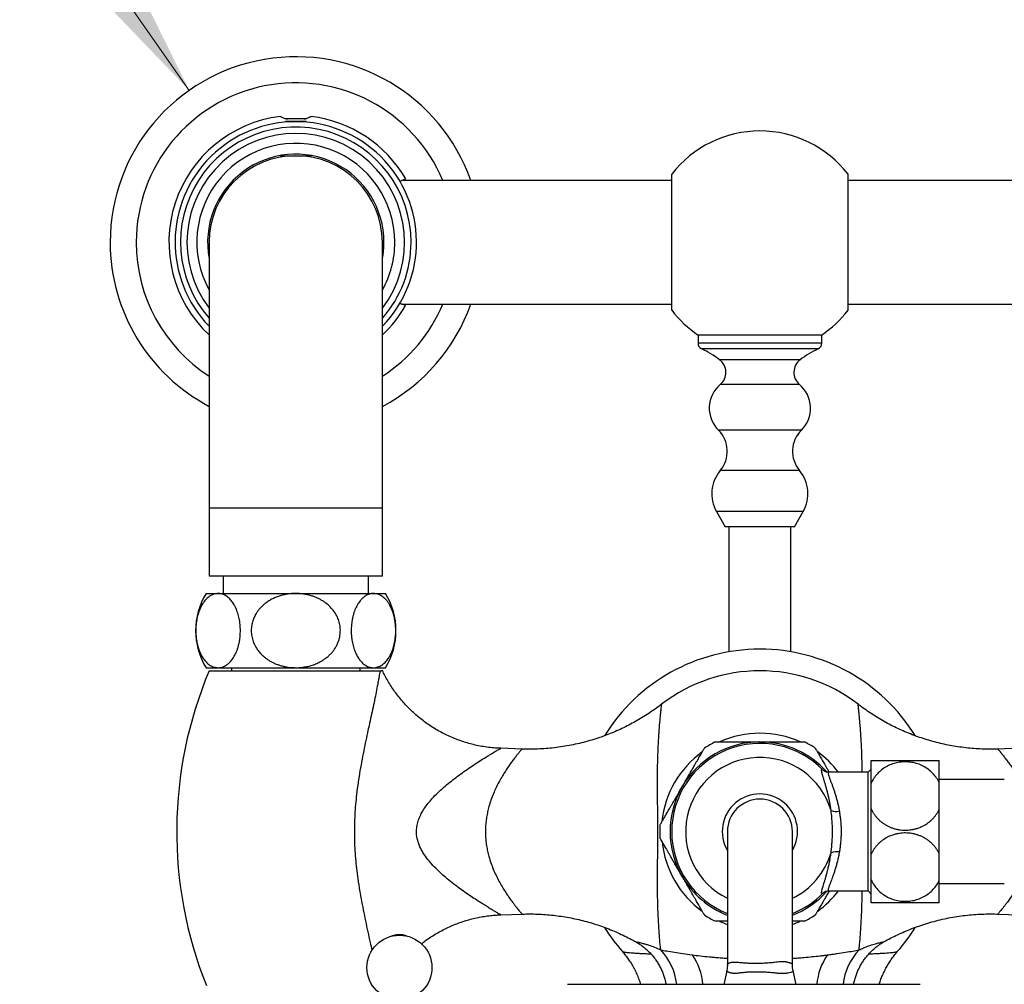
# Paper-space layout "Croisillon goutte d'eau" of a CAD drawing. Units: millimetres. Extents: x 10 to 206, y 13 to 287.
# Drawn here: x 37 to 57, y 42 to 61 of the extents above; entities that cross this region are included whole.
import ezdxf

# ---------------------------------------------------------------- set-up
doc = ezdxf.new("R2010")
doc.units = ezdxf.units.MM
doc.styles.add('SLDTEXTSTYLE2', font='TXT', dxfattribs={"width": 0.605})
doc.dimstyles.new('SLDDIMSTYLE4', dxfattribs={"dimtxt": 2.5, "dimasz": 3.302, "dimexe": 0, "dimexo": 0.0625, "dimtad": 0, "dimtih": 1, "dimtoh": 1, "dimdec": 1, "dimlfac": 8, "dimrnd": 1e-09, "dimzin": 12, "dimdsep": 46, "dimtxsty": 'SLDTEXTSTYLE2', "dimsah": 1, "dimcen": 0, "dimadec": 0, "dimazin": 3, "dimtfac": 1, "dimtdec": 1, "dimtofl": 0, "dimtmove": 0, "dimatfit": 3, "dimfxl": 0, "dimfrac": 2, "dimtolj": 1, "dimtzin": 12, "dimarcsym": 0})

# ---------------------------------------------------------------- blocks, each defined once
blk = doc.blocks.new('_D_19')
at = {"color": 7, "linetype": 'Continuous', "lineweight": 0}
for p, q in [((36.972, 65.219), (27.92, 65.219)), ((40.866, 59.664), (36.972, 65.219))]:
    blk.add_line(p, q, dxfattribs=at)
at = {"color": 7, "linetype": 'Continuous', "lineweight": 18}
blk.add_solid([(40.866, 59.664), (39.386, 62.66), (38.554, 62.077)], dxfattribs=at)
at = {"color": 7, "linetype": 'Continuous', "lineweight": 18, "char_height": 2.5, "attachment_point": 1, "style": 'SLDTEXTSTYLE2'}
for s, insert in [('%%c', (27.92, 68.442)), ('60', (31.565, 68.448))]:
    blk.add_mtext(s, dxfattribs=dict(at, insert=insert))

psp = doc.layouts.new("Croisillon goutte d'eau")

# ---------------------------------------------------------------- linework, layer by layer
at = {"color": 7, "linetype": 'Continuous', "lineweight": 25}
for p, q in [((42.799, 59.094), (43.237, 59.094)), ((42.807, 59.04), (43.229, 59.04)), ((42.702, 58.347), (42.706, 58.344)), ((42.706, 58.344), (43.331, 58.344)), ((43.331, 58.344), (43.334, 58.347)), ((50.612, 55.219), (50.612, 57.969)), ((54.174, 55.219), (54.174, 57.969)), ((50.612, 57.844), (45.155, 57.844)), ((59.631, 57.844), (54.174, 57.844)), ((41.268, 56.594), (41.268, 51.219)), ((44.768, 51.219), (44.768, 56.594)), ((45.155, 55.344), (50.612, 55.344)), ((54.174, 55.344), (59.631, 55.344)), ((51.143, 54.719), (51.143, 54.556)), ((53.643, 54.719), (51.143, 54.719)), ((53.643, 54.556), (53.643, 54.719)), ((41.268, 51.219), (41.268, 49.844)), ((44.768, 49.844), (44.768, 51.219)), ((51.518, 51.15), (51.693, 50.844)), ((53.093, 50.844), (53.268, 51.15)), ((53.093, 50.844), (51.693, 50.844)), ((51.768, 50.844), (51.768, 48.315)), ((53.018, 48.315), (53.018, 50.844)), ((44.768, 49.844), (41.268, 49.844)), ((41.549, 49.844), (41.549, 49.494)), ((44.487, 49.494), (44.487, 49.844)), ((41.206, 49.494), (41.448, 49.494)), ((41.448, 49.494), (43.018, 49.494)), ((43.018, 49.494), (44.588, 49.494)), ((44.588, 49.494), (44.831, 49.494)), ((41.206, 47.994), (41.448, 47.994)), ((41.448, 47.994), (43.018, 47.994)), ((41.718, 47.994), (41.718, 47.931)), ((43.018, 47.994), (44.588, 47.994)), ((44.318, 47.931), (44.318, 47.994)), ((44.588, 47.994), (44.831, 47.994)), ((41.268, 47.931), (44.719, 47.931)), ((47.586, 46.349), (47.157, 46.364)), ((57.629, 46.364), (57.2, 46.349)), ((54.643, 45.661), (54.643, 46.119)), ((56.018, 45.661), (56.018, 46.119)), ((54.581, 45.881), (53.78, 45.881)), ((54.643, 45.944), (54.581, 45.881)), ((54.581, 43.481), (54.581, 45.881)), ((54.643, 45.139), (54.643, 45.661)), ((57.331, 45.731), (56.018, 45.731)), ((56.018, 45.139), (56.018, 45.661)), ((54.643, 44.223), (54.643, 45.139)), ((56.018, 44.223), (56.018, 45.139)), ((51.737, 44.681), (51.737, 41.996)), ((53.049, 41.997), (53.049, 44.681)), ((54.643, 43.701), (54.643, 44.223)), ((56.018, 43.701), (56.018, 44.223)), ((54.643, 43.244), (54.643, 43.701)), ((56.018, 43.244), (56.018, 43.701)), ((56.018, 43.631), (57.331, 43.631)), ((53.78, 43.481), (54.581, 43.481)), ((54.581, 43.481), (54.643, 43.419)), ((47.157, 42.998), (47.586, 43.013)), ((57.2, 43.013), (57.629, 42.998)), ((51.723, 41.868), (51.664, 41.593)), ((53.123, 41.593), (53.063, 41.866)), ((55.631, 41.593), (48.506, 41.593))]:
    psp.add_line(p, q, dxfattribs=at)
at = {"color": 1, "linetype": 'Continuous', "lineweight": 25}
for p, q in [((53.643, 54.556), (51.143, 54.556)), ((53.569, 54.438), (51.217, 54.438)), ((53.207, 54.218), (51.579, 54.218)), ((53.193, 53.719), (51.593, 53.719)), ((53.231, 52.796), (51.556, 52.796)), ((53.193, 51.981), (51.593, 51.981)), ((44.768, 51.219), (41.268, 51.219)), ((53.268, 51.15), (51.518, 51.15))]:
    psp.add_line(p, q, dxfattribs=at)
at = {"color": 1, "linetype": 'Continuous', "lineweight": 25, "flags": 128}
psp.add_lwpolyline([(53.063, 41.866), (53.063, 41.862), (53.062, 41.858), (53.058, 41.854), (53.049, 41.847), (53.035, 41.84), (53.016, 41.833), (52.993, 41.827), (52.962, 41.821), (52.962, 41.821), (52.962, 41.821)], dxfattribs=at)
at = {"color": 7, "linetype": 'Continuous', "lineweight": 25}
psp.add_circle((45.112, 41.931), 0.656, dxfattribs=at)
for centre, radius, start, end in [((43.018, 56.594), 3.75, 19.4712, 180), ((43.018, 56.594), 2.563, 96.9864, 226.9272), ((43.018, 56.594), 2.563, 30.0019, 83.014), ((43.018, 56.594), 2.438, 315.8854, 224.1146), ((43.018, 56.594), 2.198, 322.7744, 217.2256), ((52.393, 56.594), 2.25, 90, 142.3344), ((52.393, 56.594), 2.25, 37.6656, 90), ((43.018, 56.594), 2, 0, 208.955), ((43.018, 56.594), 1.781, 0, 190.7482), ((43.018, 56.594), 1.75, 0, 180), ((43.018, 56.594), 3.75, 180, 242.1819), ((43.018, 56.594), 2, 331.045, 0), ((43.018, 56.594), 1.781, 349.2518, 0), ((43.018, 56.594), 3.75, 297.8181, 340.5288), ((43.018, 56.594), 2.562, 313.0728, 329.9985), ((52.393, 56.594), 2.25, 217.6656, 236.4344), ((52.393, 56.594), 2.25, 303.5656, 322.3344), ((51.274, 54.556), 0.131, 180, 244.2526), ((53.512, 54.556), 0.131, 295.7474, 0), ((50.267, 52.468), 2.188, 53.1374, 64.2526), ((54.519, 52.468), 2.188, 115.7474, 126.8626), ((51.388, 53.963), 0.319, 310.0185, 53.1374), ((53.398, 53.963), 0.319, 126.8626, 229.9815), ((51.995, 53.24), 0.625, 130.0185, 225.329), ((52.791, 53.24), 0.625, 314.671, 49.9815), ((51.133, 52.368), 0.601, 319.944, 45.329), ((53.653, 52.368), 0.601, 134.671, 220.056), ((52.151, 51.512), 0.729, 139.944, 209.7449), ((52.635, 51.512), 0.729, 330.2551, 40.056), ((42.432, 48.744), 1.437, 148.551, 211.449), ((43.604, 48.744), 1.438, 328.551, 31.449), ((52.393, 44.681), 3.688, 31.7456, 148.3205), ((48.988, 44.681), 8.376, 157.1683, 201.8149), ((52.393, 44.681), 3.25, 52.3668, 127.6331), ((52.393, 44.681), 1.988, 65.7978, 114.1035), ((52.393, 44.681), 1.781, 43.8861, 248.3817), ((52.393, 44.681), 1.813, 90, 150), ((52.393, 44.681), 2.024, 116.4062, 123.5934), ((52.393, 44.681), 1.813, 41.6658, 90), ((52.393, 44.681), 2.024, 56.4081, 63.6084), ((52.393, 44.681), 1.988, 125.855, 174.1879), ((52.393, 44.681), 1.988, 37.1406, 54.0425), ((52.393, 44.681), 1.813, 150, 210), ((52.393, 44.681), 0.656, 0, 180), ((53.939, 45.387), 0.3, 248.7338, 281.2077), ((52.393, 44.681), 2.024, 176.3705, 183.6298), ((52.393, 44.681), 1.987, 185.9286, 234.1454), ((53.939, 43.975), 0.3, 78.7923, 111.2662), ((52.393, 44.681), 1.813, 210, 248.7727), ((52.393, 44.681), 1.813, 291.2273, 318.2862), ((52.393, 44.681), 1.781, 291.6183, 316.1139), ((52.393, 44.681), 1.988, 305.9703, 322.8594), ((52.393, 44.681), 2.024, 236.4078, 243.6088), ((52.393, 44.681), 2.024, 296.3424, 303.5925), ((52.393, 44.681), 1.987, 245.9775, 250.7198), ((52.393, 44.681), 1.988, 289.2802, 294.0021), ((52.393, 44.681), 3.687, 211.7247, 221.0181), ((52.393, 44.681), 3.688, 318.9782, 328.2638)]:
    psp.add_arc(centre, radius, start, end, dxfattribs=at)
at = {"color": 1, "linetype": 'Continuous', "lineweight": 25}
for centre, radius, start, end in [((43.018, 56.594), 3.223, 22.8227, 180), ((43.018, 56.594), 2.329, 0, 221.2827), ((43.018, 56.594), 3.223, 180, 237.1097), ((43.018, 56.594), 2.329, 318.7173, 0), ((43.018, 56.594), 3.223, 302.8903, 337.1773), ((52.393, 44.681), 1.499, 16.5258, 244.0444), ((52.393, 44.681), 0.761, 329.63, 210.37), ((52.393, 44.681), 1.499, 295.9556, 343.4742), ((49.504, 41.455), 1.217, 6.5177, 43.3099), ((50.006, 41.484), 1.242, 5.0679, 34.5464), ((54.78, 41.484), 1.242, 145.4536, 174.9321), ((55.282, 41.455), 1.217, 136.6901, 173.4823)]:
    psp.add_arc(centre, radius, start, end, dxfattribs=at)
at = {"color": 7, "linetype": 'Continuous', "lineweight": 25}
for points, knots in [([(42.85, 59.076), (42.842, 59.078), (42.821, 59.085), (42.789, 59.098), (42.756, 59.113), (42.73, 59.125), (42.713, 59.133), (42.705, 59.137), (42.706, 59.137), (42.706, 59.137)], [0, 0, 0, 0, 0.0881906, 0.2478685, 0.4223197, 0.6022377, 0.7688194, 0.9413858, 1, 1, 1, 1]), ([(43.33, 59.137), (43.33, 59.137), (43.33, 59.137), (43.322, 59.133), (43.307, 59.125), (43.286, 59.115), (43.257, 59.102), (43.224, 59.089), (43.198, 59.08), (43.186, 59.076)], [0, 0, 0, 0, 0.090063, 0.244467, 0.390566, 0.54039, 0.69695, 0.857269, 1, 1, 1, 1]), ([(45.115, 57.831), (45.122, 57.833), (45.146, 57.84), (45.179, 57.852), (45.212, 57.864), (45.231, 57.872), (45.239, 57.876), (45.237, 57.875), (45.237, 57.875)], [0, 0, 0, 0, 0.080315, 0.300087, 0.526105, 0.748319, 0.976791, 1, 1, 1, 1]), ([(45.237, 55.313), (45.236, 55.313), (45.234, 55.314), (45.216, 55.321), (45.185, 55.333), (45.151, 55.346), (45.124, 55.354), (45.115, 55.356)], [0, 0, 0, 0, 0.202419, 0.434597, 0.660402, 0.892913, 1, 1, 1, 1]), ([(41.448, 49.494), (41.441, 49.494), (41.413, 49.493), (41.365, 49.483), (41.305, 49.458), (41.242, 49.416), (41.18, 49.353), (41.123, 49.27), (41.077, 49.175), (41.041, 49.072), (41.015, 48.957), (41, 48.838), (40.997, 48.721), (41.004, 48.61), (41.02, 48.505), (41.044, 48.406), (41.076, 48.315), (41.117, 48.23), (41.165, 48.155), (41.223, 48.089), (41.288, 48.038), (41.35, 48.009), (41.404, 47.996), (41.434, 47.994), (41.448, 47.994)], [0, 0, 0, 0, 0.017489, 0.064561, 0.111777, 0.158819, 0.215557, 0.272248, 0.3204, 0.368519, 0.416917, 0.46529, 0.508607, 0.551926, 0.593481, 0.63505, 0.678503, 0.721977, 0.770433, 0.818917, 0.875274, 0.931656, 0.965828, 1, 1, 1, 1]), ([(41.448, 47.994), (41.462, 47.994), (41.49, 47.995), (41.532, 48.005), (41.576, 48.022), (41.62, 48.048), (41.664, 48.082), (41.702, 48.12), (41.734, 48.161), (41.762, 48.201), (41.788, 48.247), (41.812, 48.296), (41.833, 48.35), (41.852, 48.407), (41.868, 48.469), (41.88, 48.529), (41.889, 48.585), (41.894, 48.637), (41.898, 48.69), (41.899, 48.746), (41.897, 48.805), (41.893, 48.867), (41.885, 48.929), (41.875, 48.988), (41.862, 49.045), (41.846, 49.099), (41.828, 49.151), (41.808, 49.198), (41.787, 49.242), (41.765, 49.281), (41.741, 49.318), (41.714, 49.352), (41.685, 49.385), (41.654, 49.414), (41.621, 49.438), (41.588, 49.459), (41.553, 49.474), (41.519, 49.485), (41.484, 49.492), (41.46, 49.493), (41.448, 49.494)], [0, 0, 0, 0, 0.031631, 0.06344, 0.098473, 0.133769, 0.169963, 0.206504, 0.232434, 0.258518, 0.285128, 0.311939, 0.337877, 0.364035, 0.390945, 0.418141, 0.43826, 0.458508, 0.479173, 0.499984, 0.523567, 0.547368, 0.57186, 0.596587, 0.620166, 0.643936, 0.668275, 0.692797, 0.715554, 0.738439, 0.761698, 0.785074, 0.811455, 0.83798, 0.864928, 0.892008, 0.918721, 0.945548, 0.972718, 1, 1, 1, 1]), ([(43.018, 49.494), (42.99, 49.493), (42.934, 49.492), (42.85, 49.482), (42.766, 49.466), (42.684, 49.443), (42.605, 49.413), (42.528, 49.377), (42.454, 49.333), (42.39, 49.286), (42.337, 49.239), (42.294, 49.194), (42.253, 49.144), (42.212, 49.083), (42.172, 49.008), (42.143, 48.928), (42.127, 48.857), (42.117, 48.78), (42.117, 48.704), (42.13, 48.612), (42.154, 48.523), (42.195, 48.432), (42.245, 48.354), (42.292, 48.296), (42.339, 48.247), (42.384, 48.207), (42.434, 48.17), (42.486, 48.135), (42.543, 48.103), (42.606, 48.074), (42.673, 48.049), (42.743, 48.028), (42.823, 48.01), (42.915, 47.996), (42.984, 47.995), (43.018, 47.994)], [0, 0, 0, 0, 0.032178, 0.064543, 0.097512, 0.1307, 0.162883, 0.195304, 0.22855, 0.262119, 0.286054, 0.310135, 0.334707, 0.359466, 0.395534, 0.432304, 0.457339, 0.478847, 0.522498, 0.544696, 0.585679, 0.627771, 0.659805, 0.692272, 0.714111, 0.737813, 0.761649, 0.785676, 0.809955, 0.837381, 0.864958, 0.892976, 0.921133, 0.960393, 1, 1, 1, 1]), ([(43.018, 47.994), (43.04, 47.994), (43.085, 47.995), (43.159, 48.002), (43.241, 48.015), (43.331, 48.038), (43.419, 48.069), (43.497, 48.105), (43.564, 48.144), (43.622, 48.183), (43.676, 48.228), (43.727, 48.276), (43.772, 48.329), (43.813, 48.386), (43.848, 48.448), (43.876, 48.512), (43.898, 48.578), (43.914, 48.657), (43.921, 48.752), (43.91, 48.86), (43.882, 48.966), (43.836, 49.066), (43.774, 49.159), (43.696, 49.245), (43.618, 49.308), (43.547, 49.354), (43.489, 49.386), (43.428, 49.414), (43.361, 49.439), (43.29, 49.46), (43.214, 49.477), (43.135, 49.488), (43.07, 49.493), (43.031, 49.494), (43.018, 49.494)], [0, 0, 0, 0, 0.025603, 0.0513, 0.08631, 0.121577, 0.157714, 0.194184, 0.220613, 0.247199, 0.274321, 0.301647, 0.328084, 0.354747, 0.382187, 0.409922, 0.435702, 0.461756, 0.503104, 0.544565, 0.58724, 0.62867, 0.671142, 0.715965, 0.761543, 0.786954, 0.812505, 0.838464, 0.86455, 0.894336, 0.924288, 0.954738, 0.985348, 1, 1, 1, 1]), ([(44.588, 49.494), (44.574, 49.493), (44.546, 49.492), (44.504, 49.482), (44.461, 49.465), (44.416, 49.44), (44.372, 49.406), (44.334, 49.367), (44.302, 49.326), (44.274, 49.286), (44.248, 49.241), (44.224, 49.191), (44.203, 49.138), (44.184, 49.08), (44.168, 49.019), (44.152, 48.943), (44.141, 48.851), (44.136, 48.749), (44.14, 48.651), (44.149, 48.569), (44.165, 48.48), (44.184, 48.405), (44.208, 48.337), (44.234, 48.274), (44.271, 48.204), (44.313, 48.145), (44.351, 48.103), (44.382, 48.074), (44.415, 48.049), (44.449, 48.029), (44.483, 48.013), (44.517, 48.002), (44.552, 47.995), (44.576, 47.994), (44.588, 47.994)], [0, 0, 0, 0, 0.031638, 0.063453, 0.098494, 0.133797, 0.169999, 0.206548, 0.232483, 0.258573, 0.285189, 0.312005, 0.337948, 0.364112, 0.391028, 0.41823, 0.458573, 0.500021, 0.535569, 0.571878, 0.596609, 0.644112, 0.668265, 0.692792, 0.738413, 0.785029, 0.811415, 0.837946, 0.864899, 0.891985, 0.918704, 0.945536, 0.972712, 1, 1, 1, 1]), ([(44.588, 47.994), (44.595, 47.994), (44.618, 47.994), (44.656, 48.001), (44.701, 48.016), (44.745, 48.039), (44.786, 48.068), (44.822, 48.101), (44.855, 48.136), (44.886, 48.177), (44.921, 48.234), (44.952, 48.296), (44.977, 48.363), (45, 48.434), (45.017, 48.51), (45.029, 48.591), (45.037, 48.669), (45.039, 48.766), (45.032, 48.876), (45.016, 48.982), (44.992, 49.081), (44.96, 49.172), (44.923, 49.25), (44.884, 49.313), (44.849, 49.359), (44.815, 49.394), (44.783, 49.422), (44.748, 49.446), (44.713, 49.466), (44.674, 49.481), (44.632, 49.492), (44.603, 49.493), (44.588, 49.494)], [0, 0, 0, 0, 0.0174822, 0.052164, 0.0870842, 0.1227931, 0.1587951, 0.186705, 0.2147812, 0.2434228, 0.2722812, 0.3197479, 0.3440646, 0.3685661, 0.4162952, 0.4406047, 0.4653661, 0.5079973, 0.5519749, 0.5929757, 0.6350708, 0.6780131, 0.7219664, 0.7581544, 0.7943513, 0.818913, 0.8467309, 0.8747019, 0.9031213, 0.9316827, 0.9657294, 1, 1, 1, 1]), ([(44.719, 47.931), (44.729, 47.932), (44.749, 47.933), (44.765, 47.936), (44.767, 47.936), (44.767, 47.936)], [0, 0, 0, 0, 0.346545, 0.695522, 1, 1, 1, 1]), ([(47.157, 46.364), (47.151, 46.364), (47.104, 46.365), (47.011, 46.372), (46.879, 46.387), (46.743, 46.409), (46.61, 46.437), (46.479, 46.472), (46.35, 46.514), (46.225, 46.561), (46.102, 46.614), (45.983, 46.672), (45.867, 46.736), (45.755, 46.805), (45.647, 46.879), (45.543, 46.958), (45.443, 47.041), (45.348, 47.129), (45.257, 47.22), (45.171, 47.315), (45.09, 47.413), (45.014, 47.515), (44.943, 47.619), (44.877, 47.727), (44.818, 47.832), (44.784, 47.903), (44.768, 47.936)], [0, 0, 0, 0, 0.005928, 0.047116, 0.092909, 0.138546, 0.183906, 0.229002, 0.273849, 0.31846, 0.362845, 0.407013, 0.450969, 0.494721, 0.538272, 0.581627, 0.624787, 0.667753, 0.710528, 0.75311, 0.795498, 0.83769, 0.879684, 0.921475, 0.96306, 1, 1, 1, 1]), ([(50.408, 47.256), (50.386, 47.238), (50.322, 47.189), (50.214, 47.113), (50.084, 47.027), (49.951, 46.945), (49.815, 46.869), (49.676, 46.797), (49.535, 46.731), (49.391, 46.669), (49.24, 46.611), (49.081, 46.556), (48.915, 46.506), (48.748, 46.463), (48.58, 46.427), (48.411, 46.397), (48.242, 46.374), (48.073, 46.358), (47.903, 46.348), (47.741, 46.345), (47.636, 46.348), (47.586, 46.349)], [0, 0, 0, 0, 0.0282209, 0.0797136, 0.131244, 0.1828071, 0.2343989, 0.286016, 0.3376555, 0.3893151, 0.4409926, 0.4984564, 0.5558264, 0.6129495, 0.6698361, 0.7264991, 0.7829496, 0.8391973, 0.8952507, 0.9511171, 1, 1, 1, 1]), ([(57.2, 46.35), (57.159, 46.348), (57.064, 46.345), (56.916, 46.347), (56.754, 46.355), (56.592, 46.369), (56.432, 46.389), (56.274, 46.414), (56.116, 46.445), (55.961, 46.482), (55.807, 46.525), (55.656, 46.572), (55.507, 46.625), (55.36, 46.683), (55.217, 46.747), (55.076, 46.814), (54.938, 46.887), (54.803, 46.964), (54.672, 47.046), (54.544, 47.132), (54.446, 47.202), (54.392, 47.244), (54.378, 47.255)], [0, 0, 0, 0, 0.040206, 0.093994, 0.147628, 0.201105, 0.254425, 0.307585, 0.360583, 0.413414, 0.466077, 0.518565, 0.570874, 0.622999, 0.674934, 0.726669, 0.778199, 0.829513, 0.8806, 0.93145, 0.982048, 1, 1, 1, 1]), ([(50.823, 45.587), (50.837, 45.611), (50.865, 45.659), (50.907, 45.732), (50.951, 45.808), (50.995, 45.885), (51.039, 45.96), (51.077, 46.027), (51.109, 46.083), (51.137, 46.131), (51.163, 46.176), (51.187, 46.217), (51.208, 46.254), (51.227, 46.287), (51.243, 46.315), (51.259, 46.342), (51.27, 46.36), (51.275, 46.37), (51.273, 46.367), (51.273, 46.367)], [0, 0, 0, 0, 0.063269, 0.126894, 0.196967, 0.267566, 0.339963, 0.413052, 0.464917, 0.517092, 0.570318, 0.623946, 0.675826, 0.728148, 0.781975, 0.836373, 0.91705, 0.999937, 1, 1, 1, 1]), ([(51.493, 46.494), (51.493, 46.494), (51.49, 46.494), (51.501, 46.494), (51.528, 46.494), (51.574, 46.494), (51.636, 46.494), (51.714, 46.494), (51.791, 46.494), (51.861, 46.494), (51.918, 46.494), (51.981, 46.494), (52.048, 46.494), (52.118, 46.494), (52.198, 46.494), (52.29, 46.494), (52.359, 46.494), (52.393, 46.494)], [0, 0, 0, 0, 0.000692, 0.0894, 0.171379, 0.255575, 0.340874, 0.428199, 0.522962, 0.571285, 0.61985, 0.674712, 0.729874, 0.785918, 0.84224, 0.920773, 1, 1, 1, 1]), ([(52.393, 46.494), (52.415, 46.494), (52.46, 46.494), (52.534, 46.494), (52.616, 46.494), (52.706, 46.494), (52.794, 46.494), (52.872, 46.494), (52.939, 46.494), (52.997, 46.494), (53.051, 46.494), (53.102, 46.494), (53.147, 46.494), (53.188, 46.494), (53.223, 46.494), (53.248, 46.494), (53.27, 46.494), (53.289, 46.494), (53.291, 46.494), (53.292, 46.494)], [0, 0, 0, 0, 0.0512038, 0.1025945, 0.1726108, 0.2431405, 0.3154107, 0.3883459, 0.4412005, 0.4943702, 0.5486102, 0.6032593, 0.6561301, 0.7094538, 0.7643301, 0.819798, 0.8540891, 0.9234428, 1, 1, 1, 1]), ([(53.513, 46.367), (53.513, 46.366), (53.514, 46.365), (53.518, 46.357), (53.526, 46.344), (53.536, 46.326), (53.549, 46.303), (53.565, 46.277), (53.583, 46.245), (53.603, 46.211), (53.624, 46.174), (53.646, 46.135), (53.67, 46.094), (53.697, 46.048), (53.726, 45.998), (53.757, 45.943), (53.78, 45.904), (53.792, 45.883), (53.793, 45.881)], [0, 0, 0, 0, 0.0641574, 0.1289512, 0.1956242, 0.2629349, 0.3271237, 0.3918289, 0.4580849, 0.5248392, 0.5867894, 0.6490885, 0.7124049, 0.7760398, 0.8478528, 0.9200611, 0.993419, 1, 1, 1, 1]), ([(54.643, 46.119), (54.654, 46.119), (54.676, 46.119), (54.727, 46.119), (54.802, 46.119), (54.904, 46.119), (55.018, 46.119), (55.137, 46.119), (55.26, 46.119), (55.38, 46.119), (55.499, 46.119), (55.611, 46.119), (55.716, 46.119), (55.811, 46.119), (55.895, 46.119), (55.967, 46.119), (56.001, 46.119), (56.018, 46.119)], [0, 0, 0, 0, 0.047518, 0.0955675, 0.1717295, 0.2504554, 0.3210234, 0.3939098, 0.4602136, 0.5285567, 0.5930081, 0.659311, 0.7241843, 0.7908115, 0.8581607, 0.9272471, 1, 1, 1, 1]), ([(56.018, 45.661), (56.001, 45.695), (55.967, 45.765), (55.892, 45.858), (55.8, 45.94), (55.695, 46.006), (55.579, 46.054), (55.459, 46.083), (55.336, 46.093), (55.217, 46.085), (55.101, 46.06), (54.993, 46.019), (54.893, 45.962), (54.803, 45.891), (54.726, 45.807), (54.674, 45.728), (54.651, 45.678), (54.643, 45.661)], [0, 0, 0, 0, 0.07153, 0.14496, 0.216543, 0.290341, 0.359426, 0.430738, 0.496303, 0.563846, 0.628198, 0.694367, 0.759712, 0.826797, 0.895134, 0.965219, 1, 1, 1, 1]), ([(53.831, 45.108), (53.827, 45.13), (53.821, 45.174), (53.806, 45.262), (53.79, 45.34), (53.775, 45.408), (53.766, 45.448), (53.756, 45.487), (53.746, 45.524), (53.736, 45.562), (53.726, 45.598), (53.716, 45.633), (53.706, 45.667), (53.696, 45.699), (53.687, 45.73), (53.678, 45.759), (53.67, 45.786), (53.663, 45.81), (53.656, 45.833), (53.651, 45.853), (53.646, 45.871), (53.642, 45.887), (53.64, 45.901), (53.638, 45.913), (53.638, 45.922), (53.639, 45.931), (53.643, 45.936), (53.65, 45.937), (53.657, 45.933), (53.665, 45.927), (53.673, 45.92), (53.677, 45.916)], [0, 0, 0, 0, 0.039319, 0.078782, 0.161448, 0.189388, 0.217371, 0.24562, 0.273999, 0.30242, 0.332521, 0.362672, 0.392974, 0.423328, 0.454271, 0.485269, 0.516439, 0.547668, 0.577682, 0.607751, 0.637992, 0.668291, 0.699276, 0.730327, 0.76158, 0.792903, 0.843913, 0.895224, 0.921324, 0.960598, 1, 1, 1, 1]), ([(53.78, 45.882), (53.775, 45.882), (53.761, 45.881), (53.741, 45.885), (53.72, 45.891), (53.704, 45.898), (53.692, 45.905), (53.684, 45.91), (53.679, 45.915), (53.676, 45.916), (53.677, 45.916), (53.677, 45.916)], [0, 0, 0, 0, 0.066647, 0.187095, 0.302175, 0.414345, 0.528729, 0.653395, 0.791335, 0.948769, 1, 1, 1, 1]), ([(50.374, 44.809), (50.374, 44.809), (50.372, 44.806), (50.379, 44.818), (50.394, 44.845), (50.419, 44.887), (50.451, 44.942), (50.491, 45.012), (50.531, 45.082), (50.567, 45.144), (50.597, 45.195), (50.628, 45.25), (50.663, 45.31), (50.698, 45.371), (50.737, 45.438), (50.779, 45.51), (50.809, 45.562), (50.823, 45.587)], [0, 0, 0, 0, 0.0160208, 0.1039758, 0.1859774, 0.2701675, 0.356052, 0.4439585, 0.5400852, 0.588703, 0.6378263, 0.6934621, 0.749404, 0.8062427, 0.8633655, 0.9314588, 1, 1, 1, 1]), ([(53.831, 44.255), (53.832, 44.27), (53.838, 44.314), (53.846, 44.391), (53.852, 44.471), (53.857, 44.552), (53.859, 44.618), (53.859, 44.699), (53.858, 44.78), (53.854, 44.877), (53.847, 44.957), (53.84, 45.035), (53.834, 45.079), (53.831, 45.108)], [0, 0, 0, 0, 0.054847, 0.165183, 0.276987, 0.333413, 0.447421, 0.502039, 0.61201, 0.723593, 0.8368, 0.893805, 1, 1, 1, 1]), ([(53.998, 45.093), (54.002, 45.065), (54.011, 45.009), (54.022, 44.92), (54.03, 44.827), (54.034, 44.733), (54.034, 44.638), (54.03, 44.544), (54.023, 44.451), (54.012, 44.359), (54.003, 44.299), (53.998, 44.269)], [0, 0, 0, 0, 0.105433, 0.215207, 0.325756, 0.438847, 0.552854, 0.662565, 0.7731, 0.886141, 1, 1, 1, 1]), ([(54.643, 45.139), (54.651, 45.122), (54.667, 45.087), (54.697, 45.037), (54.732, 44.989), (54.772, 44.943), (54.815, 44.901), (54.862, 44.862), (54.914, 44.827), (54.968, 44.796), (55.025, 44.77), (55.083, 44.748), (55.143, 44.731), (55.204, 44.719), (55.265, 44.712), (55.325, 44.709), (55.385, 44.711), (55.449, 44.717), (55.517, 44.73), (55.592, 44.752), (55.659, 44.779), (55.735, 44.818), (55.798, 44.861), (55.856, 44.91), (55.896, 44.95), (55.933, 44.994), (55.965, 45.04), (55.995, 45.088), (56.01, 45.122), (56.018, 45.139)], [0, 0, 0, 0, 0.035655, 0.071531, 0.108122, 0.144969, 0.180638, 0.216562, 0.25332, 0.290378, 0.324797, 0.359476, 0.394993, 0.430807, 0.4636, 0.49663, 0.53003, 0.563937, 0.604416, 0.644897, 0.69444, 0.727115, 0.793169, 0.826822, 0.860884, 0.895161, 0.930095, 0.965246, 1, 1, 1, 1]), ([(56.018, 44.223), (56.01, 44.241), (55.994, 44.275), (55.964, 44.325), (55.929, 44.374), (55.89, 44.419), (55.846, 44.461), (55.799, 44.5), (55.747, 44.536), (55.693, 44.567), (55.636, 44.593), (55.578, 44.614), (55.518, 44.632), (55.457, 44.644), (55.396, 44.651), (55.336, 44.654), (55.276, 44.652), (55.212, 44.645), (55.144, 44.632), (55.07, 44.611), (55.002, 44.584), (54.926, 44.544), (54.863, 44.501), (54.805, 44.453), (54.765, 44.412), (54.729, 44.369), (54.696, 44.323), (54.667, 44.274), (54.651, 44.24), (54.643, 44.223)], [0, 0, 0, 0, 0.035655, 0.0715309, 0.1081217, 0.1449691, 0.1806376, 0.216562, 0.2533202, 0.2903785, 0.3247975, 0.3594764, 0.3949934, 0.4308074, 0.4635997, 0.49663, 0.5300302, 0.5639372, 0.6044165, 0.6448969, 0.6944396, 0.7271152, 0.7931689, 0.8268223, 0.8608835, 0.8951606, 0.9300946, 0.9652457, 1, 1, 1, 1]), ([(50.823, 43.775), (50.816, 43.788), (50.793, 43.827), (50.756, 43.892), (50.71, 43.97), (50.666, 44.048), (50.625, 44.119), (50.589, 44.182), (50.556, 44.237), (50.526, 44.291), (50.49, 44.352), (50.459, 44.406), (50.434, 44.449), (50.412, 44.488), (50.394, 44.519), (50.382, 44.539), (50.375, 44.552), (50.374, 44.553), (50.374, 44.553)], [0, 0, 0, 0, 0.034965, 0.10433, 0.174172, 0.245591, 0.317596, 0.373417, 0.429571, 0.486855, 0.544573, 0.639508, 0.688142, 0.737146, 0.832606, 0.881226, 0.93075, 1, 1, 1, 1]), ([(53.677, 43.446), (53.672, 43.441), (53.662, 43.432), (53.65, 43.426), (53.642, 43.426), (53.638, 43.434), (53.638, 43.45), (53.641, 43.472), (53.648, 43.501), (53.658, 43.537), (53.671, 43.58), (53.685, 43.628), (53.702, 43.682), (53.72, 43.744), (53.74, 43.813), (53.76, 43.89), (53.78, 43.973), (53.799, 44.062), (53.816, 44.156), (53.826, 44.222), (53.831, 44.255)], [0, 0, 0, 0, 0.053512, 0.107348, 0.16223, 0.217485, 0.270875, 0.324611, 0.379407, 0.434557, 0.487578, 0.540894, 0.595101, 0.649604, 0.706987, 0.764721, 0.823588, 0.882865, 0.941206, 1, 1, 1, 1]), ([(51.273, 42.996), (51.273, 42.996), (51.275, 42.993), (51.271, 43), (51.262, 43.015), (51.246, 43.042), (51.227, 43.076), (51.203, 43.117), (51.177, 43.162), (51.14, 43.226), (51.098, 43.299), (51.06, 43.365), (51.029, 43.419), (50.996, 43.476), (50.963, 43.534), (50.928, 43.593), (50.894, 43.653), (50.859, 43.714), (50.835, 43.754), (50.823, 43.775)], [0, 0, 0, 0, 0.000084, 0.071178, 0.143792, 0.193253, 0.288254, 0.336558, 0.38561, 0.476847, 0.570076, 0.622845, 0.675905, 0.72981, 0.78398, 0.837414, 0.891078, 0.945426, 1, 1, 1, 1]), ([(54.643, 43.701), (54.66, 43.667), (54.695, 43.597), (54.77, 43.504), (54.862, 43.422), (54.967, 43.356), (55.083, 43.308), (55.203, 43.279), (55.326, 43.269), (55.445, 43.277), (55.56, 43.303), (55.669, 43.344), (55.769, 43.401), (55.859, 43.472), (55.935, 43.556), (55.987, 43.634), (56.01, 43.685), (56.018, 43.701)], [0, 0, 0, 0, 0.072492, 0.144961, 0.217663, 0.290341, 0.360545, 0.430735, 0.497289, 0.563843, 0.629098, 0.694363, 0.760571, 0.826794, 0.895996, 0.965217, 1, 1, 1, 1]), ([(53.793, 43.481), (53.793, 43.48), (53.777, 43.453), (53.747, 43.402), (53.709, 43.336), (53.677, 43.279), (53.649, 43.232), (53.623, 43.187), (53.599, 43.145), (53.578, 43.108), (53.559, 43.076), (53.543, 43.047), (53.531, 43.027), (53.522, 43.012), (53.517, 43.003), (53.514, 42.997), (53.512, 42.995), (53.513, 42.996), (53.513, 42.996)], [0, 0, 0, 0, 0.003092, 0.10162, 0.201091, 0.271676, 0.342683, 0.415121, 0.488105, 0.558712, 0.629919, 0.703174, 0.777206, 0.831973, 0.887093, 0.943346, 0.999997, 1, 1, 1, 1]), ([(53.677, 43.446), (53.677, 43.446), (53.677, 43.447), (53.682, 43.45), (53.69, 43.456), (53.701, 43.463), (53.717, 43.47), (53.737, 43.477), (53.759, 43.481), (53.774, 43.481), (53.78, 43.481)], [0, 0, 0, 0, 0.148149, 0.302812, 0.439007, 0.563992, 0.67881, 0.794001, 0.918669, 1, 1, 1, 1]), ([(56.018, 43.244), (56.007, 43.244), (55.985, 43.244), (55.934, 43.244), (55.859, 43.244), (55.757, 43.244), (55.643, 43.244), (55.524, 43.244), (55.401, 43.244), (55.281, 43.244), (55.162, 43.244), (55.051, 43.244), (54.945, 43.244), (54.85, 43.244), (54.766, 43.244), (54.694, 43.244), (54.66, 43.244), (54.643, 43.244)], [0, 0, 0, 0, 0.047518, 0.095567, 0.17173, 0.250455, 0.321023, 0.39391, 0.460214, 0.528557, 0.593008, 0.659311, 0.724184, 0.790812, 0.858161, 0.927247, 1, 1, 1, 1]), ([(45.554, 42.412), (45.583, 42.434), (45.646, 42.483), (45.748, 42.552), (45.859, 42.622), (45.974, 42.685), (46.09, 42.743), (46.209, 42.795), (46.33, 42.841), (46.451, 42.882), (46.575, 42.916), (46.699, 42.945), (46.823, 42.967), (46.948, 42.984), (47.06, 42.994), (47.129, 42.997), (47.157, 42.998)], [0, 0, 0, 0, 0.062058, 0.138052, 0.213695, 0.288994, 0.363953, 0.438577, 0.512867, 0.586824, 0.660446, 0.733731, 0.806675, 0.879273, 0.951516, 1, 1, 1, 1]), ([(47.586, 43.013), (47.622, 43.014), (47.713, 43.017), (47.857, 43.015), (48.02, 43.008), (48.181, 42.995), (48.341, 42.975), (48.5, 42.95), (48.657, 42.92), (48.813, 42.883), (48.966, 42.841), (49.118, 42.794), (49.267, 42.742), (49.414, 42.684), (49.558, 42.621), (49.699, 42.553), (49.806, 42.498), (49.866, 42.464), (49.88, 42.456)], [0, 0, 0, 0, 0.045454, 0.113512, 0.181376, 0.249041, 0.316508, 0.383773, 0.450832, 0.517682, 0.584318, 0.650735, 0.716926, 0.782884, 0.848601, 0.914069, 0.979276, 1, 1, 1, 1]), ([(54.906, 42.456), (54.914, 42.461), (54.968, 42.492), (55.069, 42.544), (55.21, 42.613), (55.353, 42.676), (55.503, 42.736), (55.662, 42.792), (55.827, 42.844), (55.994, 42.889), (56.162, 42.927), (56.331, 42.958), (56.5, 42.983), (56.67, 43.001), (56.839, 43.012), (57.008, 43.017), (57.128, 43.017), (57.192, 43.013), (57.2, 43.013)], [0, 0, 0, 0, 0.012632, 0.077911, 0.143219, 0.208554, 0.273912, 0.346678, 0.419328, 0.49166, 0.563689, 0.63543, 0.7069, 0.77811, 0.849072, 0.919795, 0.990287, 1, 1, 1, 1]), ([(51.737, 42.869), (51.736, 42.869), (51.718, 42.869), (51.685, 42.869), (51.639, 42.869), (51.598, 42.869), (51.563, 42.869), (51.535, 42.869), (51.514, 42.869), (51.497, 42.869), (51.495, 42.869), (51.494, 42.869)], [0, 0, 0, 0, 0.002726, 0.12347, 0.240285, 0.3581, 0.479346, 0.601899, 0.715812, 0.830932, 1, 1, 1, 1]), ([(53.291, 42.869), (53.291, 42.869), (53.292, 42.869), (53.281, 42.869), (53.257, 42.869), (53.216, 42.869), (53.166, 42.869), (53.119, 42.869), (53.079, 42.869), (53.057, 42.869), (53.049, 42.869)], [0, 0, 0, 0, 0.09943, 0.197603, 0.378854, 0.565006, 0.706678, 0.850268, 0.946853, 1, 1, 1, 1]), ([(45.262, 42.568), (45.251, 42.572), (45.216, 42.586), (45.156, 42.594), (45.087, 42.596), (45.021, 42.587), (44.972, 42.576), (44.945, 42.564), (44.939, 42.561)], [0, 0, 0, 0, 0.1050088, 0.3418145, 0.5412549, 0.7363921, 0.9395521, 1, 1, 1, 1]), ([(49.88, 42.456), (49.887, 42.452), (49.918, 42.436), (49.97, 42.402), (50.037, 42.353), (50.101, 42.3), (50.161, 42.242), (50.218, 42.181), (50.27, 42.116), (50.319, 42.045), (50.365, 41.968), (50.406, 41.886), (50.441, 41.802), (50.469, 41.716), (50.487, 41.647), (50.494, 41.606), (50.497, 41.593)], [0, 0, 0, 0, 0.020483, 0.095893, 0.171538, 0.247366, 0.323339, 0.39943, 0.475615, 0.551878, 0.636476, 0.720299, 0.803153, 0.885099, 0.96619, 1, 1, 1, 1]), ([(54.289, 41.593), (54.289, 41.596), (54.294, 41.627), (54.309, 41.687), (54.334, 41.771), (54.365, 41.852), (54.401, 41.93), (54.442, 42.005), (54.487, 42.075), (54.537, 42.143), (54.59, 42.206), (54.647, 42.264), (54.707, 42.319), (54.769, 42.369), (54.834, 42.413), (54.879, 42.442), (54.904, 42.455), (54.905, 42.456)], [0, 0, 0, 0, 0.00677, 0.087538, 0.167501, 0.246685, 0.325104, 0.402765, 0.479669, 0.555806, 0.631163, 0.705716, 0.779434, 0.852278, 0.924196, 0.995125, 1, 1, 1, 1]), ([(49.61, 42.261), (49.615, 42.255), (49.643, 42.225), (49.69, 42.165), (49.749, 42.083), (49.806, 41.993), (49.86, 41.898), (49.909, 41.796), (49.951, 41.695), (49.973, 41.626), (49.984, 41.593)], [0, 0, 0, 0, 0.029692, 0.161686, 0.293876, 0.426217, 0.573477, 0.719962, 0.865265, 1, 1, 1, 1]), ([(50.389, 42.29), (50.465, 42.276), (50.557, 42.259), (50.719, 42.232), (50.776, 42.223), (50.898, 42.205), (50.962, 42.197), (51.029, 42.188)], [0, 0, 0, 0, 0.5, 0.5, 0.75, 0.75, 1, 1, 1, 1]), ([(53.757, 42.188), (53.791, 42.192), (53.824, 42.197), (53.888, 42.205), (53.92, 42.21), (54.011, 42.223), (54.068, 42.232), (54.175, 42.25), (54.225, 42.258), (54.316, 42.275), (54.359, 42.283), (54.397, 42.29)], [0, 0, 0, 0, 0.125, 0.125, 0.25, 0.25, 0.5, 0.5, 0.75, 0.75, 1, 1, 1, 1]), ([(54.803, 41.593), (54.806, 41.605), (54.819, 41.65), (54.849, 41.726), (54.89, 41.823), (54.937, 41.917), (54.988, 42.007), (55.044, 42.093), (55.105, 42.176), (55.148, 42.231), (55.173, 42.258), (55.175, 42.261)], [0, 0, 0, 0, 0.045379, 0.182858, 0.319431, 0.455093, 0.589832, 0.723628, 0.856449, 0.988256, 1, 1, 1, 1]), ([(51.737, 41.996), (51.736, 41.977), (51.735, 41.937), (51.729, 41.894), (51.724, 41.871), (51.723, 41.868)], [0, 0, 0, 0, 0.454705, 0.924131, 1, 1, 1, 1]), ([(53.064, 41.867), (53.062, 41.875), (53.055, 41.904), (53.05, 41.948), (53.05, 41.983), (53.05, 41.997)], [0, 0, 0, 0, 0.1939, 0.683268, 1, 1, 1, 1]), ([(51.964, 41.818), (51.964, 41.818), (51.951, 41.817), (51.93, 41.815), (51.9, 41.814), (51.873, 41.814), (51.849, 41.815), (51.825, 41.818), (51.802, 41.822), (51.784, 41.828), (51.775, 41.831), (51.771, 41.833), (51.771, 41.833)], [0, 0, 0, 0, 0.000023, 0.138069, 0.253342, 0.369376, 0.487867, 0.607195, 0.755654, 0.905504, 0.999977, 1, 1, 1, 1]), ([(52.729, 41.817), (52.729, 41.817), (52.712, 41.819), (52.679, 41.823), (52.627, 41.828), (52.574, 41.833), (52.519, 41.836), (52.462, 41.839), (52.403, 41.841), (52.344, 41.842), (52.287, 41.842), (52.235, 41.84), (52.187, 41.839), (52.139, 41.836), (52.077, 41.832), (52.018, 41.826), (51.976, 41.82), (51.964, 41.818), (51.964, 41.818)], [0, 0, 0, 0, 0.0000093, 0.0673818, 0.1350168, 0.2035156, 0.2723343, 0.3448902, 0.4178598, 0.4921534, 0.5669171, 0.6286373, 0.6906193, 0.7534039, 0.8164587, 0.9423984, 0.9999907, 1, 1, 1, 1]), ([(52.962, 41.821), (52.962, 41.821), (52.956, 41.819), (52.944, 41.817), (52.923, 41.814), (52.901, 41.812), (52.875, 41.811), (52.848, 41.81), (52.818, 41.811), (52.786, 41.812), (52.762, 41.814), (52.743, 41.816), (52.735, 41.816), (52.729, 41.817), (52.729, 41.817)], [0, 0, 0, 0, 0.0000236, 0.1096314, 0.2197855, 0.3317462, 0.444368, 0.5612197, 0.6788476, 0.7988333, 0.9195763, 0.9279398, 0.9999764, 1, 1, 1, 1])]:
    psp.add_open_spline(points, degree=3, knots=knots, dxfattribs=at)
at = {"color": 1, "linetype": 'Continuous', "lineweight": 25}
for points, knots in [([(44.719, 47.931), (44.718, 47.929), (44.715, 47.909), (44.708, 47.866), (44.697, 47.797), (44.685, 47.726), (44.668, 47.633), (44.643, 47.503), (44.608, 47.333), (44.57, 47.153), (44.53, 46.966), (44.487, 46.774), (44.444, 46.574), (44.4, 46.364), (44.356, 46.143), (44.314, 45.912), (44.276, 45.675), (44.246, 45.447), (44.224, 45.228), (44.209, 45.021), (44.201, 44.812), (44.2, 44.603), (44.206, 44.395), (44.219, 44.19), (44.238, 43.984), (44.264, 43.77), (44.297, 43.549), (44.337, 43.321), (44.38, 43.096), (44.426, 42.873), (44.473, 42.654), (44.517, 42.454), (44.544, 42.33), (44.556, 42.275)], [0, 0, 0, 0, 0.002261, 0.02403, 0.046, 0.063395, 0.080848, 0.116079, 0.152235, 0.188606, 0.223706, 0.258933, 0.294512, 0.330198, 0.368119, 0.406164, 0.444599, 0.483177, 0.515302, 0.547526, 0.580067, 0.612722, 0.644551, 0.676485, 0.708726, 0.741063, 0.778222, 0.815508, 0.853162, 0.890935, 0.929736, 0.968678, 1, 1, 1, 1]), ([(50.389, 42.29), (50.386, 42.32), (50.38, 42.381), (50.37, 42.493), (50.36, 42.62), (50.351, 42.761), (50.342, 42.919), (50.334, 43.087), (50.329, 43.262), (50.326, 43.442), (50.325, 43.636), (50.325, 43.821), (50.327, 43.992), (50.328, 44.147), (50.33, 44.308), (50.331, 44.469), (50.332, 44.626), (50.332, 44.779), (50.331, 44.932), (50.33, 45.085), (50.328, 45.236), (50.326, 45.402), (50.325, 45.579), (50.325, 45.765), (50.326, 45.944), (50.33, 46.12), (50.335, 46.291), (50.342, 46.456), (50.351, 46.608), (50.361, 46.749), (50.371, 46.875), (50.381, 46.987), (50.39, 47.081), (50.398, 47.155), (50.404, 47.21), (50.408, 47.243), (50.41, 47.258), (50.409, 47.255), (50.409, 47.254)], [0, 0, 0, 0, 0.033988, 0.068172, 0.100345, 0.132689, 0.165584, 0.198676, 0.227784, 0.257055, 0.286911, 0.317007, 0.337645, 0.358402, 0.379589, 0.400957, 0.420242, 0.439401, 0.458722, 0.478526, 0.498479, 0.518624, 0.54562, 0.572838, 0.600655, 0.628641, 0.659737, 0.691018, 0.722841, 0.754837, 0.788382, 0.822117, 0.856443, 0.890969, 0.924799, 0.958822, 0.993445, 1, 1, 1, 1]), ([(54.46, 45.881), (54.46, 45.901), (54.459, 45.982), (54.456, 46.119), (54.451, 46.291), (54.444, 46.456), (54.435, 46.608), (54.425, 46.749), (54.415, 46.875), (54.405, 46.987), (54.396, 47.081), (54.388, 47.155), (54.382, 47.21), (54.378, 47.243), (54.376, 47.258), (54.377, 47.255), (54.377, 47.254)], [0, 0, 0, 0, 0.022884, 0.091359, 0.167445, 0.243983, 0.321848, 0.400136, 0.482213, 0.564758, 0.648745, 0.733224, 0.816001, 0.899248, 0.983964, 1, 1, 1, 1]), ([(47.157, 42.999), (47.157, 42.999), (47.156, 42.999), (47.148, 43.004), (47.132, 43.013), (47.108, 43.027), (47.069, 43.05), (47.016, 43.081), (46.947, 43.122), (46.869, 43.17), (46.778, 43.227), (46.674, 43.293), (46.559, 43.369), (46.44, 43.451), (46.312, 43.542), (46.179, 43.643), (46.048, 43.75), (45.926, 43.858), (45.815, 43.967), (45.708, 44.086), (45.624, 44.198), (45.564, 44.296), (45.525, 44.374), (45.493, 44.455), (45.468, 44.544), (45.454, 44.644), (45.457, 44.753), (45.478, 44.864), (45.516, 44.97), (45.56, 45.059), (45.613, 45.147), (45.674, 45.232), (45.758, 45.333), (45.857, 45.438), (45.974, 45.548), (46.097, 45.653), (46.224, 45.754), (46.351, 45.849), (46.481, 45.94), (46.611, 46.028), (46.74, 46.112), (46.841, 46.175), (46.917, 46.222), (46.969, 46.253), (47.015, 46.28), (47.055, 46.304), (47.09, 46.325), (47.122, 46.343), (47.146, 46.357), (47.158, 46.364), (47.157, 46.364), (47.157, 46.364)], [0, 0, 0, 0, 0.010292, 0.022566, 0.035033, 0.050616, 0.066353, 0.087509, 0.108906, 0.130893, 0.153024, 0.179413, 0.205937, 0.232793, 0.259736, 0.289957, 0.320283, 0.345603, 0.371011, 0.396804, 0.42282, 0.438088, 0.450925, 0.463871, 0.478495, 0.493412, 0.51053, 0.528216, 0.545241, 0.562581, 0.574912, 0.593625, 0.612346, 0.638082, 0.663949, 0.691522, 0.719181, 0.747088, 0.775079, 0.805172, 0.835421, 0.86633, 0.881938, 0.897602, 0.911793, 0.92605, 0.940551, 0.955156, 0.974012, 0.993196, 1, 1, 1, 1]), ([(47.586, 46.349), (47.586, 46.349), (47.588, 46.35), (47.583, 46.344), (47.57, 46.33), (47.553, 46.31), (47.532, 46.284), (47.504, 46.25), (47.461, 46.196), (47.411, 46.131), (47.357, 46.057), (47.298, 45.974), (47.238, 45.882), (47.177, 45.781), (47.117, 45.674), (47.061, 45.562), (47.008, 45.445), (46.96, 45.32), (46.922, 45.198), (46.893, 45.082), (46.872, 44.974), (46.857, 44.862), (46.849, 44.751), (46.848, 44.64), (46.854, 44.532), (46.866, 44.422), (46.885, 44.314), (46.912, 44.2), (46.948, 44.078), (46.994, 43.952), (47.048, 43.826), (47.107, 43.707), (47.168, 43.596), (47.23, 43.494), (47.291, 43.4), (47.351, 43.313), (47.403, 43.243), (47.446, 43.186), (47.481, 43.141), (47.513, 43.102), (47.539, 43.069), (47.561, 43.044), (47.576, 43.026), (47.585, 43.015), (47.586, 43.014), (47.586, 43.014)], [0, 0, 0, 0, 0.001739, 0.024765, 0.048466, 0.072394, 0.081708, 0.108267, 0.135075, 0.162584, 0.190304, 0.217507, 0.244873, 0.272734, 0.300761, 0.326618, 0.352629, 0.379187, 0.40597, 0.426105, 0.446372, 0.467099, 0.488002, 0.507229, 0.527041, 0.547013, 0.567462, 0.58806, 0.612555, 0.639817, 0.667307, 0.695431, 0.723744, 0.751276, 0.778968, 0.807178, 0.83558, 0.85625, 0.877013, 0.898093, 0.919296, 0.939839, 0.960519, 0.981657, 1, 1, 1, 1]), ([(57.2, 46.349), (57.2, 46.349), (57.198, 46.35), (57.203, 46.344), (57.216, 46.33), (57.233, 46.31), (57.255, 46.284), (57.282, 46.25), (57.325, 46.196), (57.375, 46.131), (57.43, 46.057), (57.488, 45.974), (57.548, 45.882), (57.609, 45.781), (57.669, 45.673), (57.718, 45.578), (57.745, 45.516), (57.755, 45.494)], [0, 0, 0, 0, 0.005087, 0.072491, 0.141873, 0.211917, 0.239183, 0.31693, 0.395405, 0.475936, 0.55708, 0.636712, 0.716823, 0.79838, 0.880427, 0.956118, 1, 1, 1, 1]), ([(53.78, 45.88), (53.779, 45.881), (53.774, 45.881), (53.771, 45.875), (53.77, 45.861), (53.775, 45.838), (53.785, 45.805), (53.799, 45.765), (53.817, 45.717), (53.838, 45.661), (53.862, 45.598), (53.886, 45.53), (53.909, 45.459), (53.932, 45.384), (53.953, 45.304), (53.972, 45.228), (53.986, 45.157), (53.994, 45.114), (53.998, 45.093)], [0, 0, 0, 0, 0.026762, 0.086023, 0.153435, 0.221506, 0.291603, 0.362365, 0.431452, 0.501078, 0.572304, 0.644051, 0.708673, 0.773671, 0.839864, 0.906484, 0.953161, 1, 1, 1, 1]), ([(53.998, 44.269), (53.995, 44.254), (53.989, 44.222), (53.98, 44.175), (53.97, 44.13), (53.96, 44.086), (53.949, 44.043), (53.938, 44.003), (53.927, 43.963), (53.915, 43.924), (53.903, 43.886), (53.891, 43.85), (53.879, 43.814), (53.864, 43.772), (53.847, 43.724), (53.827, 43.673), (53.813, 43.634), (53.802, 43.606), (53.795, 43.587), (53.787, 43.563), (53.779, 43.538), (53.773, 43.517), (53.771, 43.504), (53.77, 43.496), (53.771, 43.49), (53.773, 43.484), (53.775, 43.48), (53.779, 43.481), (53.78, 43.482)], [0, 0, 0, 0, 0.034533, 0.069134, 0.103934, 0.138799, 0.17229, 0.205836, 0.239546, 0.27331, 0.307688, 0.342122, 0.376726, 0.411388, 0.472047, 0.533031, 0.595077, 0.626276, 0.657528, 0.68753, 0.747865, 0.808776, 0.839695, 0.870801, 0.901971, 0.931958, 0.992297, 1, 1, 1, 1]), ([(57.755, 43.869), (57.749, 43.855), (57.725, 43.799), (57.679, 43.708), (57.618, 43.596), (57.556, 43.494), (57.495, 43.4), (57.435, 43.313), (57.383, 43.243), (57.34, 43.186), (57.305, 43.141), (57.273, 43.102), (57.247, 43.069), (57.225, 43.044), (57.21, 43.026), (57.201, 43.015), (57.2, 43.014), (57.2, 43.014)], [0, 0, 0, 0, 0.025917, 0.108261, 0.191158, 0.271768, 0.352849, 0.435444, 0.518602, 0.579121, 0.639913, 0.701633, 0.763711, 0.823858, 0.884407, 0.946297, 1, 1, 1, 1]), ([(54.397, 42.29), (54.4, 42.32), (54.406, 42.381), (54.416, 42.493), (54.426, 42.62), (54.436, 42.761), (54.444, 42.919), (54.452, 43.087), (54.457, 43.262), (54.459, 43.392), (54.46, 43.468), (54.46, 43.481)], [0, 0, 0, 0, 0.12924, 0.259224, 0.381562, 0.504549, 0.629629, 0.755464, 0.866145, 0.977449, 1, 1, 1, 1]), ([(49.881, 42.457), (49.88, 42.457), (49.879, 42.457), (49.885, 42.456), (49.902, 42.452), (49.93, 42.446), (49.968, 42.437), (50.017, 42.425), (50.085, 42.406), (50.164, 42.381), (50.264, 42.346), (50.348, 42.309), (50.389, 42.29)], [0, 0, 0, 0, 0.02394, 0.072064, 0.201557, 0.283455, 0.331793, 0.477581, 0.576641, 0.676118, 0.837656, 1, 1, 1, 1]), ([(54.397, 42.29), (54.426, 42.304), (54.481, 42.328), (54.576, 42.365), (54.676, 42.399), (54.759, 42.422), (54.811, 42.435), (54.852, 42.445), (54.887, 42.453), (54.906, 42.457), (54.905, 42.457), (54.905, 42.457)], [0, 0, 0, 0, 0.115074, 0.211612, 0.386804, 0.544817, 0.624513, 0.694537, 0.825771, 0.948727, 1, 1, 1, 1]), ([(49.611, 42.261), (49.614, 42.259), (49.619, 42.255), (49.644, 42.249), (49.681, 42.243), (49.73, 42.237), (49.791, 42.231), (49.863, 42.225), (49.945, 42.22), (50.041, 42.216), (50.123, 42.212), (50.176, 42.211), (50.19, 42.21)], [0, 0, 0, 0, 0.10138, 0.203737, 0.308847, 0.414883, 0.519654, 0.625242, 0.733247, 0.842013, 0.960612, 1, 1, 1, 1]), ([(51.029, 42.188), (51.082, 42.181), (51.191, 42.168), (51.344, 42.152), (51.478, 42.139), (51.589, 42.13), (51.675, 42.123), (51.726, 42.12), (51.737, 42.12)], [0, 0, 0, 0, 0.2491251, 0.5131634, 0.6592656, 0.8058313, 0.9580449, 1, 1, 1, 1]), ([(53.049, 42.12), (53.086, 42.122), (53.166, 42.127), (53.3, 42.138), (53.452, 42.153), (53.584, 42.167), (53.685, 42.179), (53.733, 42.185), (53.757, 42.188)], [0, 0, 0, 0, 0.140689, 0.309669, 0.538426, 0.770182, 0.8868, 1, 1, 1, 1]), ([(54.596, 42.21), (54.611, 42.211), (54.671, 42.212), (54.756, 42.216), (54.85, 42.221), (54.926, 42.226), (54.994, 42.231), (55.053, 42.236), (55.103, 42.242), (55.14, 42.249), (55.166, 42.255), (55.172, 42.259), (55.175, 42.261)], [0, 0, 0, 0, 0.043488, 0.180132, 0.278967, 0.37837, 0.479681, 0.581709, 0.684822, 0.791315, 0.89879, 1, 1, 1, 1]), ([(51.737, 41.996), (51.737, 41.998), (51.737, 42.002), (51.742, 42.009), (51.752, 42.016), (51.766, 42.024), (51.785, 42.031), (51.808, 42.038), (51.833, 42.042), (51.865, 42.045), (51.908, 42.044), (51.955, 42.04), (51.998, 42.035), (52.034, 42.031), (52.072, 42.028), (52.112, 42.026), (52.154, 42.024), (52.197, 42.022), (52.242, 42.021), (52.291, 42.02), (52.342, 42.021), (52.397, 42.022), (52.452, 42.023), (52.507, 42.026), (52.561, 42.03), (52.614, 42.034), (52.666, 42.04), (52.722, 42.047), (52.781, 42.053), (52.833, 42.056), (52.876, 42.055), (52.909, 42.052), (52.939, 42.047), (52.967, 42.04), (52.991, 42.034), (53.012, 42.027), (53.029, 42.02), (53.041, 42.012), (53.049, 42.005), (53.048, 41.999), (53.048, 41.997)], [0, 0, 0, 0, 0.017532, 0.044128, 0.070681, 0.097418, 0.124732, 0.152249, 0.175814, 0.199547, 0.236311, 0.273408, 0.294627, 0.315941, 0.33745, 0.359063, 0.381324, 0.403698, 0.426248, 0.449037, 0.475155, 0.501457, 0.528343, 0.555433, 0.581914, 0.608588, 0.635869, 0.663357, 0.700228, 0.737424, 0.761879, 0.786706, 0.811729, 0.83711, 0.863616, 0.890306, 0.917573, 0.94504, 0.978725, 1, 1, 1, 1]), ([(51.771, 41.833), (51.771, 41.833), (51.765, 41.835), (51.754, 41.839), (51.741, 41.844), (51.731, 41.85), (51.725, 41.857), (51.722, 41.863), (51.723, 41.866), (51.724, 41.867)], [0, 0, 0, 0, 0.000026, 0.174716, 0.350216, 0.528235, 0.707122, 0.904788, 1, 1, 1, 1])]:
    psp.add_open_spline(points, degree=3, knots=knots, dxfattribs=at)

# ---------------------------------------------------------------- dimensions: what is measured, and where the dimension line sits
at = {"color": 7, "linetype": 'Continuous', "lineweight": 18}
dim = psp.add_diameter_dim_2p(p1=(45.17, 53.523), p2=(40.866, 59.664), dimstyle='SLDDIMSTYLE4', dxfattribs=at)
dim.commit()
dim.dimension.update_dxf_attribs({"geometry": '_D_19', "text_midpoint": (31.652, 67.333), "dimtype": 163})

doc.saveas('drawing.dxf')
